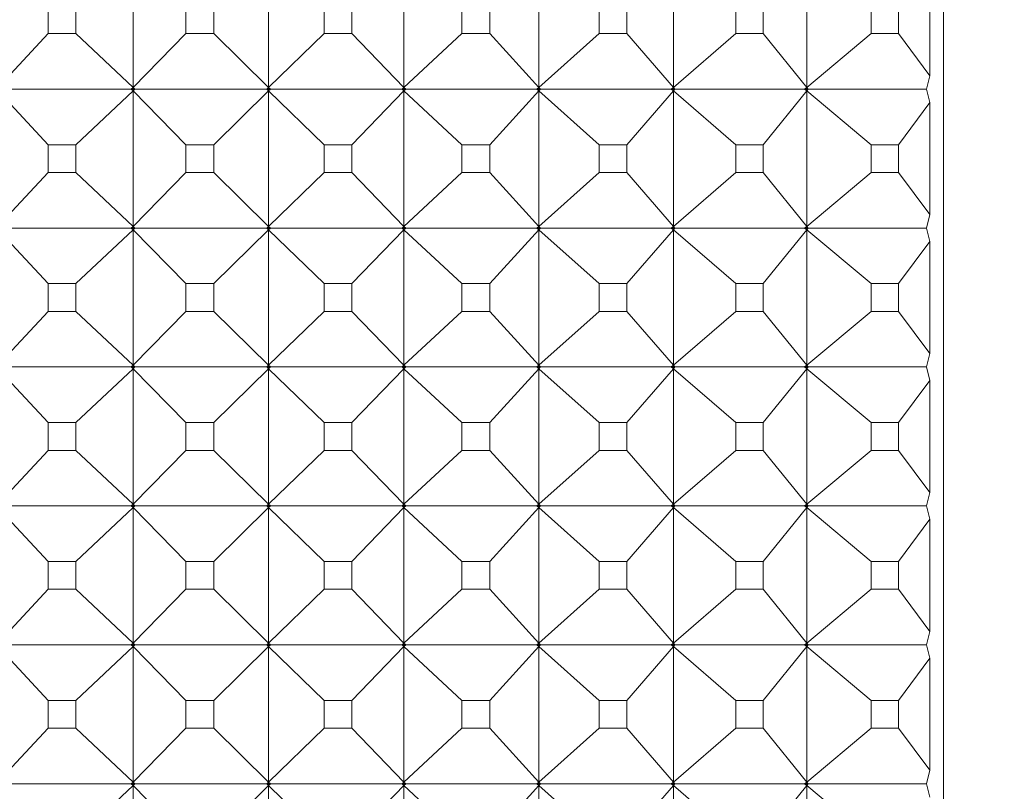
# Model space of a CAD drawing. Units: millimetres. Extents: x 200 to 250, y 90.6 to 143.
# Drawn here: x 227.1 to 227.8, y 119 to 119.6 of the extents above; entities that cross this region are included whole.
import ezdxf

# ---------------------------------------------------------------- set-up
doc = ezdxf.new("R2010")
doc.units = ezdxf.units.MM
doc.header["$PDSIZE"] = -1
doc.layers.add('COTAS', color=252, linetype='Continuous')
doc.layers.add('cuerpo', color=7, linetype='Continuous', lineweight=5)
doc.styles.add('ARIAL', font='arial.ttf')
doc.dimstyles.new('RS (E1.10)', dxfattribs={"dimtxt": 1.5, "dimasz": 0.7, "dimexe": 0.5, "dimexo": 1, "dimgap": 1, "dimtad": 0, "dimtih": 1, "dimtoh": 1, "dimdec": 0, "dimlfac": 10, "dimtxsty": 'ARIAL', "dimcen": 0, "dimclrd": 256, "dimclre": 256, "dimclrt": 256, "dimadec": 0, "dimazin": 0, "dimtfac": 1, "dimtdec": 0, "dimtofl": 0, "dimtmove": 0, "dimatfit": 3, "dimfxl": 1, "dimlwd": -1, "dimlwe": -1, "dimarcsym": 0})

# ---------------------------------------------------------------- blocks, each defined once
blk = doc.blocks.new('*D17')
at = {"layer": 'COTAS', "transparency": 16777216}
for p, q in [((228.28476, 120.7201), (234.68537, 120.71953)), ((234.18531, 120.01958), (234.18437, 109.3791)), ((234.18303, 94.23853), (234.18406, 105.87296)), ((228.28236, 93.53905), (234.68297, 93.53849))]:
    blk.add_line(p, q, dxfattribs=at)
for points in [[(234.06864, 120.01959), (234.30197, 120.01957), (234.18537, 120.71958)], [(234.06636, 94.23854), (234.2997, 94.23852), (234.18297, 93.53853)]]:
    blk.add_solid(points, dxfattribs=at)
at = {"layer": 'Defpoints', "color": 0, "transparency": 16777216}
for p in [(227.28476, 120.72019), (227.28236, 93.53914), (234.18297, 93.53853)]:
    blk.add_point(p, dxfattribs=at)
at = {"layer": 'COTAS', "transparency": 16777216, "insert": (234.18421, 107.62603), "char_height": 1.5, "attachment_point": 5, "style": 'ARIAL'}
blk.add_mtext('272', dxfattribs=at)

msp = doc.modelspace()

# ---------------------------------------------------------------- linework, layer by layer
at = {"layer": 'cuerpo', "color": 7, "linetype": 'Continuous'}
for p, q in [((227.7859, 120.21959), (227.7859, 118.41959)), ((227.20238, 119.61836), (227.20238, 119.52081)), ((227.29992, 119.61836), (227.29992, 119.52081)), ((227.39742, 119.61836), (227.39742, 119.52081)), ((227.49466, 119.61836), (227.49466, 119.52081)), ((227.5914, 119.61836), (227.5914, 119.52081)), ((227.68741, 119.61836), (227.68741, 119.52081)), ((227.77614, 119.52924), (227.77614, 119.60993)), ((227.14116, 119.57962), (227.14116, 119.55955)), ((227.16118, 119.55955), (227.16118, 119.57962)), ((227.24047, 119.57962), (227.24047, 119.55955)), ((227.26053, 119.55955), (227.26053, 119.57962)), ((227.33988, 119.57962), (227.33988, 119.55955)), ((227.35994, 119.55955), (227.35994, 119.57962)), ((227.43917, 119.57962), (227.43917, 119.55955)), ((227.45917, 119.55955), (227.45917, 119.57962)), ((227.53809, 119.57962), (227.53809, 119.55955)), ((227.55798, 119.55955), (227.55798, 119.57962)), ((227.6364, 119.57962), (227.6364, 119.55955)), ((227.65615, 119.55955), (227.65615, 119.57962)), ((227.73388, 119.57962), (227.73388, 119.55955)), ((227.75343, 119.55955), (227.75343, 119.57962)), ((227.14116, 119.55955), (227.10503, 119.52081)), ((227.14116, 119.55955), (227.16118, 119.55955)), ((227.16118, 119.55955), (227.20238, 119.52081)), ((227.24047, 119.55955), (227.20238, 119.52081)), ((227.24047, 119.55955), (227.26053, 119.55955)), ((227.26053, 119.55955), (227.29992, 119.52081)), ((227.33988, 119.55955), (227.29992, 119.52081)), ((227.33988, 119.55955), (227.35994, 119.55955)), ((227.35994, 119.55955), (227.39742, 119.52081)), ((227.43917, 119.55955), (227.39742, 119.52081)), ((227.43917, 119.55955), (227.45917, 119.55955)), ((227.45917, 119.55955), (227.49466, 119.52081)), ((227.53809, 119.55955), (227.49466, 119.52081)), ((227.53809, 119.55955), (227.55798, 119.55955)), ((227.55798, 119.55955), (227.5914, 119.52081)), ((227.6364, 119.55955), (227.5914, 119.52081)), ((227.6364, 119.55955), (227.65615, 119.55955)), ((227.65615, 119.55955), (227.68741, 119.52081)), ((227.73388, 119.55955), (227.68741, 119.52081)), ((227.73388, 119.55955), (227.75343, 119.55955)), ((227.75343, 119.55955), (227.77614, 119.52924)), ((227.77378, 119.51959), (227.77614, 119.52924)), ((227.20238, 119.52081), (227.20111, 119.51959)), ((227.20238, 119.52081), (227.20118, 119.51959)), ((227.20238, 119.52081), (227.20375, 119.51959)), ((227.20238, 119.52081), (227.20368, 119.51959)), ((227.20243, 119.51959), (227.20238, 119.52081)), ((227.29992, 119.52081), (227.29859, 119.51959)), ((227.29992, 119.52081), (227.29866, 119.51959)), ((227.29991, 119.51959), (227.29992, 119.52081)), ((227.29992, 119.52081), (227.30123, 119.51959)), ((227.29992, 119.52081), (227.30116, 119.51959)), ((227.39742, 119.52081), (227.39604, 119.51959)), ((227.39742, 119.52081), (227.39611, 119.51959)), ((227.39736, 119.51959), (227.39742, 119.52081)), ((227.39742, 119.52081), (227.39867, 119.51959)), ((227.39742, 119.52081), (227.39861, 119.51959)), ((227.49466, 119.52081), (227.49322, 119.51959)), ((227.49466, 119.52081), (227.49329, 119.51959)), ((227.49453, 119.51959), (227.49466, 119.52081)), ((227.49466, 119.52081), (227.49584, 119.51959)), ((227.49466, 119.52081), (227.49578, 119.51959)), ((227.5914, 119.52081), (227.58991, 119.51959)), ((227.5914, 119.52081), (227.58998, 119.51959)), ((227.59121, 119.51959), (227.5914, 119.52081)), ((227.5914, 119.52081), (227.59251, 119.51959)), ((227.5914, 119.52081), (227.59246, 119.51959)), ((227.68741, 119.52081), (227.68587, 119.51959)), ((227.68741, 119.52081), (227.68594, 119.51959)), ((227.68717, 119.51959), (227.68741, 119.52081)), ((227.68741, 119.52081), (227.68845, 119.51959)), ((227.68741, 119.52081), (227.6884, 119.51959)), ((227.14116, 119.47962), (227.10503, 119.51836)), ((227.20111, 119.51959), (227.10646, 119.51959)), ((227.16118, 119.47962), (227.20238, 119.51836)), ((227.20111, 119.51959), (227.20238, 119.51836)), ((227.20238, 119.51836), (227.20118, 119.51959)), ((227.20243, 119.51959), (227.20118, 119.51959)), ((227.20375, 119.51959), (227.20238, 119.51836)), ((227.20238, 119.51836), (227.20368, 119.51959)), ((227.20238, 119.51836), (227.20243, 119.51959)), ((227.24047, 119.47962), (227.20238, 119.51836)), ((227.20238, 119.51836), (227.20238, 119.42081)), ((227.20368, 119.51959), (227.20243, 119.51959)), ((227.29859, 119.51959), (227.20375, 119.51959)), ((227.26053, 119.47962), (227.29992, 119.51836)), ((227.29859, 119.51959), (227.29992, 119.51836)), ((227.29992, 119.51836), (227.29866, 119.51959)), ((227.29991, 119.51959), (227.29866, 119.51959)), ((227.29992, 119.51836), (227.29991, 119.51959)), ((227.30116, 119.51959), (227.29991, 119.51959)), ((227.30123, 119.51959), (227.29992, 119.51836)), ((227.29992, 119.51836), (227.30116, 119.51959)), ((227.33988, 119.47962), (227.29992, 119.51836)), ((227.29992, 119.51836), (227.29992, 119.42081)), ((227.39604, 119.51959), (227.30123, 119.51959)), ((227.35994, 119.47962), (227.39742, 119.51836)), ((227.39604, 119.51959), (227.39742, 119.51836)), ((227.39742, 119.51836), (227.39611, 119.51959)), ((227.39736, 119.51959), (227.39611, 119.51959)), ((227.39742, 119.51836), (227.39736, 119.51959)), ((227.39861, 119.51959), (227.39736, 119.51959)), ((227.39867, 119.51959), (227.39742, 119.51836)), ((227.39742, 119.51836), (227.39861, 119.51959)), ((227.43917, 119.47962), (227.39742, 119.51836)), ((227.39742, 119.51836), (227.39742, 119.42081)), ((227.49322, 119.51959), (227.39867, 119.51959)), ((227.45917, 119.47962), (227.49466, 119.51836)), ((227.49322, 119.51959), (227.49466, 119.51836)), ((227.49466, 119.51836), (227.49329, 119.51959)), ((227.49453, 119.51959), (227.49329, 119.51959)), ((227.49466, 119.51836), (227.49453, 119.51959)), ((227.49578, 119.51959), (227.49453, 119.51959)), ((227.49584, 119.51959), (227.49466, 119.51836)), ((227.49466, 119.51836), (227.49578, 119.51959)), ((227.53809, 119.47962), (227.49466, 119.51836)), ((227.49466, 119.51836), (227.49466, 119.42081)), ((227.58991, 119.51959), (227.49584, 119.51959)), ((227.55798, 119.47962), (227.5914, 119.51836)), ((227.58991, 119.51959), (227.5914, 119.51836)), ((227.5914, 119.51836), (227.58998, 119.51959)), ((227.59121, 119.51959), (227.58998, 119.51959)), ((227.5914, 119.51836), (227.59121, 119.51959)), ((227.59246, 119.51959), (227.59121, 119.51959)), ((227.59251, 119.51959), (227.5914, 119.51836)), ((227.5914, 119.51836), (227.59246, 119.51959)), ((227.6364, 119.47962), (227.5914, 119.51836)), ((227.5914, 119.51836), (227.5914, 119.42081)), ((227.68587, 119.51959), (227.59251, 119.51959)), ((227.65615, 119.47962), (227.68741, 119.51836)), ((227.68587, 119.51959), (227.68741, 119.51836)), ((227.68741, 119.51836), (227.68594, 119.51959)), ((227.68717, 119.51959), (227.68594, 119.51959)), ((227.68741, 119.51836), (227.68717, 119.51959)), ((227.6884, 119.51959), (227.68717, 119.51959)), ((227.68845, 119.51959), (227.68741, 119.51836)), ((227.68741, 119.51836), (227.6884, 119.51959)), ((227.73388, 119.47962), (227.68741, 119.51836)), ((227.68741, 119.51836), (227.68741, 119.42081)), ((227.77378, 119.51959), (227.68845, 119.51959)), ((227.77614, 119.50993), (227.77378, 119.51959)), ((227.75343, 119.47962), (227.77614, 119.50993)), ((227.77614, 119.42924), (227.77614, 119.50993)), ((227.16118, 119.47962), (227.14116, 119.47962)), ((227.14116, 119.47962), (227.14116, 119.45955)), ((227.16118, 119.45955), (227.16118, 119.47962)), ((227.26053, 119.47962), (227.24047, 119.47962)), ((227.24047, 119.47962), (227.24047, 119.45955)), ((227.26053, 119.45955), (227.26053, 119.47962)), ((227.35994, 119.47962), (227.33988, 119.47962)), ((227.33988, 119.47962), (227.33988, 119.45955)), ((227.35994, 119.45955), (227.35994, 119.47962)), ((227.45917, 119.47962), (227.43917, 119.47962)), ((227.43917, 119.47962), (227.43917, 119.45955)), ((227.45917, 119.45955), (227.45917, 119.47962)), ((227.55798, 119.47962), (227.53809, 119.47962)), ((227.53809, 119.47962), (227.53809, 119.45955)), ((227.55798, 119.45955), (227.55798, 119.47962)), ((227.65615, 119.47962), (227.6364, 119.47962)), ((227.6364, 119.47962), (227.6364, 119.45955)), ((227.65615, 119.45955), (227.65615, 119.47962)), ((227.75343, 119.47962), (227.73388, 119.47962)), ((227.73388, 119.47962), (227.73388, 119.45955)), ((227.75343, 119.45955), (227.75343, 119.47962)), ((227.14116, 119.45955), (227.10503, 119.42081)), ((227.14116, 119.45955), (227.16118, 119.45955)), ((227.16118, 119.45955), (227.20238, 119.42081)), ((227.24047, 119.45955), (227.20238, 119.42081)), ((227.24047, 119.45955), (227.26053, 119.45955)), ((227.26053, 119.45955), (227.29992, 119.42081)), ((227.33988, 119.45955), (227.29992, 119.42081)), ((227.33988, 119.45955), (227.35994, 119.45955)), ((227.35994, 119.45955), (227.39742, 119.42081)), ((227.43917, 119.45955), (227.39742, 119.42081)), ((227.43917, 119.45955), (227.45917, 119.45955)), ((227.45917, 119.45955), (227.49466, 119.42081)), ((227.53809, 119.45955), (227.49466, 119.42081)), ((227.53809, 119.45955), (227.55798, 119.45955)), ((227.55798, 119.45955), (227.5914, 119.42081)), ((227.6364, 119.45955), (227.5914, 119.42081)), ((227.6364, 119.45955), (227.65615, 119.45955)), ((227.65615, 119.45955), (227.68741, 119.42081)), ((227.73388, 119.45955), (227.68741, 119.42081)), ((227.73388, 119.45955), (227.75343, 119.45955)), ((227.75343, 119.45955), (227.77614, 119.42924)), ((227.77378, 119.41959), (227.77614, 119.42924)), ((227.20238, 119.42081), (227.20111, 119.41959)), ((227.20238, 119.42081), (227.20118, 119.41959)), ((227.20238, 119.42081), (227.20375, 119.41959)), ((227.20238, 119.42081), (227.20368, 119.41959)), ((227.20243, 119.41959), (227.20238, 119.42081)), ((227.29992, 119.42081), (227.29859, 119.41959)), ((227.29992, 119.42081), (227.29866, 119.41959)), ((227.29991, 119.41959), (227.29992, 119.42081)), ((227.29992, 119.42081), (227.30123, 119.41959)), ((227.29992, 119.42081), (227.30116, 119.41959)), ((227.39742, 119.42081), (227.39604, 119.41959)), ((227.39742, 119.42081), (227.39611, 119.41959)), ((227.39736, 119.41959), (227.39742, 119.42081)), ((227.39742, 119.42081), (227.39867, 119.41959)), ((227.39742, 119.42081), (227.39861, 119.41959)), ((227.49466, 119.42081), (227.49322, 119.41959)), ((227.49466, 119.42081), (227.49329, 119.41959)), ((227.49453, 119.41959), (227.49466, 119.42081)), ((227.49466, 119.42081), (227.49584, 119.41959)), ((227.49466, 119.42081), (227.49578, 119.41959)), ((227.5914, 119.42081), (227.58991, 119.41959)), ((227.5914, 119.42081), (227.58998, 119.41959)), ((227.59121, 119.41959), (227.5914, 119.42081)), ((227.5914, 119.42081), (227.59251, 119.41959)), ((227.5914, 119.42081), (227.59246, 119.41959)), ((227.68741, 119.42081), (227.68587, 119.41959)), ((227.68741, 119.42081), (227.68594, 119.41959)), ((227.68717, 119.41959), (227.68741, 119.42081)), ((227.68741, 119.42081), (227.68845, 119.41959)), ((227.68741, 119.42081), (227.6884, 119.41959)), ((227.14116, 119.37962), (227.10503, 119.41836)), ((227.20111, 119.41959), (227.10646, 119.41959)), ((227.16118, 119.37962), (227.20238, 119.41836)), ((227.20111, 119.41959), (227.20238, 119.41836)), ((227.20238, 119.41836), (227.20118, 119.41959)), ((227.20243, 119.41959), (227.20118, 119.41959)), ((227.20375, 119.41959), (227.20238, 119.41836)), ((227.20238, 119.41836), (227.20368, 119.41959)), ((227.20238, 119.41836), (227.20243, 119.41959)), ((227.24047, 119.37962), (227.20238, 119.41836)), ((227.20238, 119.41836), (227.20238, 119.32081)), ((227.20368, 119.41959), (227.20243, 119.41959)), ((227.29859, 119.41959), (227.20375, 119.41959)), ((227.26053, 119.37962), (227.29992, 119.41836)), ((227.29859, 119.41959), (227.29992, 119.41836)), ((227.29992, 119.41836), (227.29866, 119.41959)), ((227.29991, 119.41959), (227.29866, 119.41959)), ((227.29992, 119.41836), (227.29991, 119.41959)), ((227.30116, 119.41959), (227.29991, 119.41959)), ((227.30123, 119.41959), (227.29992, 119.41836)), ((227.29992, 119.41836), (227.30116, 119.41959)), ((227.33988, 119.37962), (227.29992, 119.41836)), ((227.29992, 119.41836), (227.29992, 119.32081)), ((227.39604, 119.41959), (227.30123, 119.41959)), ((227.35994, 119.37962), (227.39742, 119.41836)), ((227.39604, 119.41959), (227.39742, 119.41836)), ((227.39742, 119.41836), (227.39611, 119.41959)), ((227.39736, 119.41959), (227.39611, 119.41959)), ((227.39742, 119.41836), (227.39736, 119.41959)), ((227.39861, 119.41959), (227.39736, 119.41959)), ((227.39867, 119.41959), (227.39742, 119.41836)), ((227.39742, 119.41836), (227.39861, 119.41959)), ((227.43917, 119.37962), (227.39742, 119.41836)), ((227.39742, 119.41836), (227.39742, 119.32081)), ((227.49322, 119.41959), (227.39867, 119.41959)), ((227.45917, 119.37962), (227.49466, 119.41836)), ((227.49322, 119.41959), (227.49466, 119.41836)), ((227.49466, 119.41836), (227.49329, 119.41959)), ((227.49453, 119.41959), (227.49329, 119.41959)), ((227.49466, 119.41836), (227.49453, 119.41959)), ((227.49578, 119.41959), (227.49453, 119.41959)), ((227.49584, 119.41959), (227.49466, 119.41836)), ((227.49466, 119.41836), (227.49578, 119.41959)), ((227.53809, 119.37962), (227.49466, 119.41836)), ((227.49466, 119.41836), (227.49466, 119.32081)), ((227.58991, 119.41959), (227.49584, 119.41959)), ((227.55798, 119.37962), (227.5914, 119.41836)), ((227.58991, 119.41959), (227.5914, 119.41836)), ((227.5914, 119.41836), (227.58998, 119.41959)), ((227.59121, 119.41959), (227.58998, 119.41959)), ((227.5914, 119.41836), (227.59121, 119.41959)), ((227.59246, 119.41959), (227.59121, 119.41959)), ((227.59251, 119.41959), (227.5914, 119.41836)), ((227.5914, 119.41836), (227.59246, 119.41959)), ((227.6364, 119.37962), (227.5914, 119.41836)), ((227.5914, 119.41836), (227.5914, 119.32081)), ((227.68587, 119.41959), (227.59251, 119.41959)), ((227.65615, 119.37962), (227.68741, 119.41836)), ((227.68587, 119.41959), (227.68741, 119.41836)), ((227.68741, 119.41836), (227.68594, 119.41959)), ((227.68717, 119.41959), (227.68594, 119.41959)), ((227.68741, 119.41836), (227.68717, 119.41959)), ((227.6884, 119.41959), (227.68717, 119.41959)), ((227.68845, 119.41959), (227.68741, 119.41836)), ((227.68741, 119.41836), (227.6884, 119.41959)), ((227.73388, 119.37962), (227.68741, 119.41836)), ((227.68741, 119.41836), (227.68741, 119.32081)), ((227.77378, 119.41959), (227.68845, 119.41959)), ((227.77614, 119.40993), (227.77378, 119.41959)), ((227.75343, 119.37962), (227.77614, 119.40993)), ((227.77614, 119.32924), (227.77614, 119.40993)), ((227.16118, 119.37962), (227.14116, 119.37962)), ((227.14116, 119.37962), (227.14116, 119.35955)), ((227.16118, 119.35955), (227.16118, 119.37962)), ((227.26053, 119.37962), (227.24047, 119.37962)), ((227.24047, 119.37962), (227.24047, 119.35955)), ((227.26053, 119.35955), (227.26053, 119.37962)), ((227.35994, 119.37962), (227.33988, 119.37962)), ((227.33988, 119.37962), (227.33988, 119.35955)), ((227.35994, 119.35955), (227.35994, 119.37962)), ((227.45917, 119.37962), (227.43917, 119.37962)), ((227.43917, 119.37962), (227.43917, 119.35955)), ((227.45917, 119.35955), (227.45917, 119.37962)), ((227.55798, 119.37962), (227.53809, 119.37962)), ((227.53809, 119.37962), (227.53809, 119.35955)), ((227.55798, 119.35955), (227.55798, 119.37962)), ((227.65615, 119.37962), (227.6364, 119.37962)), ((227.6364, 119.37962), (227.6364, 119.35955)), ((227.65615, 119.35955), (227.65615, 119.37962)), ((227.75343, 119.37962), (227.73388, 119.37962)), ((227.73388, 119.37962), (227.73388, 119.35955)), ((227.75343, 119.35955), (227.75343, 119.37962)), ((227.14116, 119.35955), (227.10503, 119.32081)), ((227.14116, 119.35955), (227.16118, 119.35955)), ((227.16118, 119.35955), (227.20238, 119.32081)), ((227.24047, 119.35955), (227.20238, 119.32081)), ((227.24047, 119.35955), (227.26053, 119.35955)), ((227.26053, 119.35955), (227.29992, 119.32081)), ((227.33988, 119.35955), (227.29992, 119.32081)), ((227.33988, 119.35955), (227.35994, 119.35955)), ((227.35994, 119.35955), (227.39742, 119.32081)), ((227.43917, 119.35955), (227.39742, 119.32081)), ((227.43917, 119.35955), (227.45917, 119.35955)), ((227.45917, 119.35955), (227.49466, 119.32081)), ((227.53809, 119.35955), (227.49466, 119.32081)), ((227.53809, 119.35955), (227.55798, 119.35955)), ((227.55798, 119.35955), (227.5914, 119.32081)), ((227.6364, 119.35955), (227.5914, 119.32081)), ((227.6364, 119.35955), (227.65615, 119.35955)), ((227.65615, 119.35955), (227.68741, 119.32081)), ((227.73388, 119.35955), (227.68741, 119.32081)), ((227.73388, 119.35955), (227.75343, 119.35955)), ((227.75343, 119.35955), (227.77614, 119.32924)), ((227.77378, 119.31959), (227.77614, 119.32924)), ((227.14116, 119.27962), (227.10503, 119.31836)), ((227.20111, 119.31959), (227.10646, 119.31959)), ((227.16118, 119.27962), (227.20238, 119.31836)), ((227.20238, 119.32081), (227.20111, 119.31959)), ((227.20111, 119.31959), (227.20238, 119.31836)), ((227.20238, 119.32081), (227.20118, 119.31959)), ((227.20243, 119.31959), (227.20118, 119.31959)), ((227.20238, 119.31836), (227.20118, 119.31959)), ((227.20238, 119.32081), (227.20375, 119.31959)), ((227.20238, 119.32081), (227.20368, 119.31959)), ((227.20243, 119.31959), (227.20238, 119.32081)), ((227.20375, 119.31959), (227.20238, 119.31836)), ((227.20238, 119.31836), (227.20368, 119.31959)), ((227.20238, 119.31836), (227.20243, 119.31959)), ((227.24047, 119.27962), (227.20238, 119.31836)), ((227.20238, 119.31836), (227.20238, 119.22081)), ((227.20368, 119.31959), (227.20243, 119.31959)), ((227.29859, 119.31959), (227.20375, 119.31959)), ((227.26053, 119.27962), (227.29992, 119.31836)), ((227.29992, 119.32081), (227.29859, 119.31959)), ((227.29859, 119.31959), (227.29992, 119.31836)), ((227.29992, 119.32081), (227.29866, 119.31959)), ((227.29992, 119.31836), (227.29866, 119.31959)), ((227.29991, 119.31959), (227.29866, 119.31959)), ((227.29991, 119.31959), (227.29992, 119.32081)), ((227.29992, 119.31836), (227.29991, 119.31959)), ((227.30116, 119.31959), (227.29991, 119.31959)), ((227.29992, 119.32081), (227.30123, 119.31959)), ((227.29992, 119.32081), (227.30116, 119.31959)), ((227.30123, 119.31959), (227.29992, 119.31836)), ((227.29992, 119.31836), (227.30116, 119.31959)), ((227.33988, 119.27962), (227.29992, 119.31836)), ((227.29992, 119.31836), (227.29992, 119.22081)), ((227.39604, 119.31959), (227.30123, 119.31959)), ((227.35994, 119.27962), (227.39742, 119.31836)), ((227.39742, 119.32081), (227.39604, 119.31959)), ((227.39604, 119.31959), (227.39742, 119.31836)), ((227.39742, 119.32081), (227.39611, 119.31959)), ((227.39742, 119.31836), (227.39611, 119.31959)), ((227.39736, 119.31959), (227.39611, 119.31959)), ((227.39736, 119.31959), (227.39742, 119.32081)), ((227.39742, 119.31836), (227.39736, 119.31959)), ((227.39861, 119.31959), (227.39736, 119.31959)), ((227.39742, 119.32081), (227.39867, 119.31959)), ((227.39742, 119.32081), (227.39861, 119.31959)), ((227.39867, 119.31959), (227.39742, 119.31836)), ((227.39742, 119.31836), (227.39861, 119.31959)), ((227.43917, 119.27962), (227.39742, 119.31836)), ((227.39742, 119.31836), (227.39742, 119.22081)), ((227.49322, 119.31959), (227.39867, 119.31959)), ((227.45917, 119.27962), (227.49466, 119.31836)), ((227.49466, 119.32081), (227.49322, 119.31959)), ((227.49322, 119.31959), (227.49466, 119.31836)), ((227.49466, 119.32081), (227.49329, 119.31959)), ((227.49466, 119.31836), (227.49329, 119.31959)), ((227.49453, 119.31959), (227.49329, 119.31959)), ((227.49453, 119.31959), (227.49466, 119.32081)), ((227.49466, 119.31836), (227.49453, 119.31959)), ((227.49578, 119.31959), (227.49453, 119.31959)), ((227.49466, 119.32081), (227.49584, 119.31959)), ((227.49466, 119.32081), (227.49578, 119.31959)), ((227.49584, 119.31959), (227.49466, 119.31836)), ((227.49466, 119.31836), (227.49578, 119.31959)), ((227.53809, 119.27962), (227.49466, 119.31836)), ((227.49466, 119.31836), (227.49466, 119.22081)), ((227.58991, 119.31959), (227.49584, 119.31959)), ((227.55798, 119.27962), (227.5914, 119.31836)), ((227.5914, 119.32081), (227.58991, 119.31959)), ((227.58991, 119.31959), (227.5914, 119.31836)), ((227.5914, 119.32081), (227.58998, 119.31959)), ((227.5914, 119.31836), (227.58998, 119.31959)), ((227.59121, 119.31959), (227.58998, 119.31959)), ((227.59121, 119.31959), (227.5914, 119.32081)), ((227.5914, 119.31836), (227.59121, 119.31959)), ((227.59246, 119.31959), (227.59121, 119.31959)), ((227.5914, 119.32081), (227.59251, 119.31959)), ((227.5914, 119.32081), (227.59246, 119.31959)), ((227.59251, 119.31959), (227.5914, 119.31836)), ((227.5914, 119.31836), (227.59246, 119.31959)), ((227.6364, 119.27962), (227.5914, 119.31836)), ((227.5914, 119.31836), (227.5914, 119.22081)), ((227.68587, 119.31959), (227.59251, 119.31959)), ((227.65615, 119.27962), (227.68741, 119.31836)), ((227.68741, 119.32081), (227.68587, 119.31959)), ((227.68587, 119.31959), (227.68741, 119.31836)), ((227.68741, 119.32081), (227.68594, 119.31959)), ((227.68741, 119.31836), (227.68594, 119.31959)), ((227.68717, 119.31959), (227.68594, 119.31959)), ((227.68717, 119.31959), (227.68741, 119.32081)), ((227.68741, 119.31836), (227.68717, 119.31959)), ((227.6884, 119.31959), (227.68717, 119.31959)), ((227.68741, 119.32081), (227.68845, 119.31959)), ((227.68741, 119.32081), (227.6884, 119.31959)), ((227.68845, 119.31959), (227.68741, 119.31836)), ((227.68741, 119.31836), (227.6884, 119.31959)), ((227.73388, 119.27962), (227.68741, 119.31836)), ((227.68741, 119.31836), (227.68741, 119.22081)), ((227.77378, 119.31959), (227.68845, 119.31959)), ((227.77614, 119.30993), (227.77378, 119.31959)), ((227.75343, 119.27962), (227.77614, 119.30993)), ((227.77614, 119.22924), (227.77614, 119.30993)), ((227.16118, 119.27962), (227.14116, 119.27962)), ((227.14116, 119.27962), (227.14116, 119.25955)), ((227.16118, 119.25955), (227.16118, 119.27962)), ((227.26053, 119.27962), (227.24047, 119.27962)), ((227.24047, 119.27962), (227.24047, 119.25955)), ((227.26053, 119.25955), (227.26053, 119.27962)), ((227.35994, 119.27962), (227.33988, 119.27962)), ((227.33988, 119.27962), (227.33988, 119.25955)), ((227.35994, 119.25955), (227.35994, 119.27962)), ((227.45917, 119.27962), (227.43917, 119.27962)), ((227.43917, 119.27962), (227.43917, 119.25955)), ((227.45917, 119.25955), (227.45917, 119.27962)), ((227.55798, 119.27962), (227.53809, 119.27962)), ((227.53809, 119.27962), (227.53809, 119.25955)), ((227.55798, 119.25955), (227.55798, 119.27962)), ((227.65615, 119.27962), (227.6364, 119.27962)), ((227.6364, 119.27962), (227.6364, 119.25955)), ((227.65615, 119.25955), (227.65615, 119.27962)), ((227.75343, 119.27962), (227.73388, 119.27962)), ((227.73388, 119.27962), (227.73388, 119.25955)), ((227.75343, 119.25955), (227.75343, 119.27962)), ((227.14116, 119.25955), (227.10503, 119.22081)), ((227.14116, 119.25955), (227.16118, 119.25955)), ((227.16118, 119.25955), (227.20238, 119.22081)), ((227.24047, 119.25955), (227.20238, 119.22081)), ((227.24047, 119.25955), (227.26053, 119.25955)), ((227.26053, 119.25955), (227.29992, 119.22081)), ((227.33988, 119.25955), (227.29992, 119.22081)), ((227.33988, 119.25955), (227.35994, 119.25955)), ((227.35994, 119.25955), (227.39742, 119.22081)), ((227.43917, 119.25955), (227.39742, 119.22081)), ((227.43917, 119.25955), (227.45917, 119.25955)), ((227.45917, 119.25955), (227.49466, 119.22081)), ((227.53809, 119.25955), (227.49466, 119.22081)), ((227.53809, 119.25955), (227.55798, 119.25955)), ((227.55798, 119.25955), (227.5914, 119.22081)), ((227.6364, 119.25955), (227.5914, 119.22081)), ((227.6364, 119.25955), (227.65615, 119.25955)), ((227.65615, 119.25955), (227.68741, 119.22081)), ((227.73388, 119.25955), (227.68741, 119.22081)), ((227.73388, 119.25955), (227.75343, 119.25955)), ((227.75343, 119.25955), (227.77614, 119.22924)), ((227.77378, 119.21959), (227.77614, 119.22924)), ((227.14116, 119.17962), (227.10503, 119.21836)), ((227.20111, 119.21959), (227.10646, 119.21959)), ((227.16118, 119.17962), (227.20238, 119.21836)), ((227.20238, 119.22081), (227.20111, 119.21959)), ((227.20111, 119.21959), (227.20238, 119.21836)), ((227.20238, 119.22081), (227.20118, 119.21959)), ((227.20238, 119.21836), (227.20118, 119.21959)), ((227.20243, 119.21959), (227.20118, 119.21959)), ((227.20238, 119.22081), (227.20375, 119.21959)), ((227.20238, 119.22081), (227.20368, 119.21959)), ((227.20243, 119.21959), (227.20238, 119.22081)), ((227.20375, 119.21959), (227.20238, 119.21836)), ((227.20238, 119.21836), (227.20368, 119.21959)), ((227.20238, 119.21836), (227.20243, 119.21959)), ((227.24047, 119.17962), (227.20238, 119.21836)), ((227.20238, 119.21836), (227.20238, 119.12081)), ((227.20368, 119.21959), (227.20243, 119.21959)), ((227.29859, 119.21959), (227.20375, 119.21959)), ((227.26053, 119.17962), (227.29992, 119.21836)), ((227.29992, 119.22081), (227.29859, 119.21959)), ((227.29859, 119.21959), (227.29992, 119.21836)), ((227.29992, 119.22081), (227.29866, 119.21959)), ((227.29992, 119.21836), (227.29866, 119.21959)), ((227.29991, 119.21959), (227.29866, 119.21959)), ((227.29991, 119.21959), (227.29992, 119.22081)), ((227.29992, 119.21836), (227.29991, 119.21959)), ((227.30116, 119.21959), (227.29991, 119.21959)), ((227.29992, 119.22081), (227.30123, 119.21959)), ((227.29992, 119.22081), (227.30116, 119.21959)), ((227.30123, 119.21959), (227.29992, 119.21836)), ((227.29992, 119.21836), (227.30116, 119.21959)), ((227.33988, 119.17962), (227.29992, 119.21836)), ((227.29992, 119.21836), (227.29992, 119.12081)), ((227.39604, 119.21959), (227.30123, 119.21959)), ((227.35994, 119.17962), (227.39742, 119.21836)), ((227.39742, 119.22081), (227.39604, 119.21959)), ((227.39604, 119.21959), (227.39742, 119.21836)), ((227.39742, 119.22081), (227.39611, 119.21959)), ((227.39742, 119.21836), (227.39611, 119.21959)), ((227.39736, 119.21959), (227.39611, 119.21959)), ((227.39736, 119.21959), (227.39742, 119.22081)), ((227.39742, 119.21836), (227.39736, 119.21959)), ((227.39861, 119.21959), (227.39736, 119.21959)), ((227.39742, 119.22081), (227.39867, 119.21959)), ((227.39742, 119.22081), (227.39861, 119.21959)), ((227.39867, 119.21959), (227.39742, 119.21836)), ((227.39742, 119.21836), (227.39861, 119.21959)), ((227.43917, 119.17962), (227.39742, 119.21836)), ((227.39742, 119.21836), (227.39742, 119.12081)), ((227.49322, 119.21959), (227.39867, 119.21959)), ((227.45917, 119.17962), (227.49466, 119.21836)), ((227.49466, 119.22081), (227.49322, 119.21959)), ((227.49322, 119.21959), (227.49466, 119.21836)), ((227.49466, 119.22081), (227.49329, 119.21959)), ((227.49466, 119.21836), (227.49329, 119.21959)), ((227.49453, 119.21959), (227.49329, 119.21959)), ((227.49453, 119.21959), (227.49466, 119.22081)), ((227.49466, 119.21836), (227.49453, 119.21959)), ((227.49578, 119.21959), (227.49453, 119.21959)), ((227.49466, 119.22081), (227.49584, 119.21959)), ((227.49466, 119.22081), (227.49578, 119.21959)), ((227.49584, 119.21959), (227.49466, 119.21836)), ((227.49466, 119.21836), (227.49578, 119.21959)), ((227.53809, 119.17962), (227.49466, 119.21836)), ((227.49466, 119.21836), (227.49466, 119.12081)), ((227.58991, 119.21959), (227.49584, 119.21959)), ((227.55798, 119.17962), (227.5914, 119.21836)), ((227.5914, 119.22081), (227.58991, 119.21959)), ((227.58991, 119.21959), (227.5914, 119.21836)), ((227.5914, 119.22081), (227.58998, 119.21959)), ((227.5914, 119.21836), (227.58998, 119.21959)), ((227.59121, 119.21959), (227.58998, 119.21959)), ((227.59121, 119.21959), (227.5914, 119.22081)), ((227.5914, 119.21836), (227.59121, 119.21959)), ((227.59246, 119.21959), (227.59121, 119.21959)), ((227.5914, 119.22081), (227.59251, 119.21959)), ((227.5914, 119.22081), (227.59246, 119.21959)), ((227.59251, 119.21959), (227.5914, 119.21836)), ((227.5914, 119.21836), (227.59246, 119.21959)), ((227.6364, 119.17962), (227.5914, 119.21836)), ((227.5914, 119.21836), (227.5914, 119.12081)), ((227.68587, 119.21959), (227.59251, 119.21959)), ((227.65615, 119.17962), (227.68741, 119.21836)), ((227.68741, 119.22081), (227.68587, 119.21959)), ((227.68587, 119.21959), (227.68741, 119.21836)), ((227.68741, 119.22081), (227.68594, 119.21959)), ((227.68741, 119.21836), (227.68594, 119.21959)), ((227.68717, 119.21959), (227.68594, 119.21959)), ((227.68717, 119.21959), (227.68741, 119.22081)), ((227.68741, 119.21836), (227.68717, 119.21959)), ((227.6884, 119.21959), (227.68717, 119.21959)), ((227.68741, 119.22081), (227.68845, 119.21959)), ((227.68741, 119.22081), (227.6884, 119.21959)), ((227.68845, 119.21959), (227.68741, 119.21836)), ((227.68741, 119.21836), (227.6884, 119.21959)), ((227.73388, 119.17962), (227.68741, 119.21836)), ((227.68741, 119.21836), (227.68741, 119.12081)), ((227.77378, 119.21959), (227.68845, 119.21959)), ((227.77614, 119.20993), (227.77378, 119.21959)), ((227.75343, 119.17962), (227.77614, 119.20993)), ((227.77614, 119.12924), (227.77614, 119.20993)), ((227.16118, 119.17962), (227.14116, 119.17962)), ((227.14116, 119.17962), (227.14116, 119.15955)), ((227.16118, 119.15955), (227.16118, 119.17962)), ((227.26053, 119.17962), (227.24047, 119.17962)), ((227.24047, 119.17962), (227.24047, 119.15955)), ((227.26053, 119.15955), (227.26053, 119.17962)), ((227.35994, 119.17962), (227.33988, 119.17962)), ((227.33988, 119.17962), (227.33988, 119.15955)), ((227.35994, 119.15955), (227.35994, 119.17962)), ((227.45917, 119.17962), (227.43917, 119.17962)), ((227.43917, 119.17962), (227.43917, 119.15955)), ((227.45917, 119.15955), (227.45917, 119.17962)), ((227.55798, 119.17962), (227.53809, 119.17962)), ((227.53809, 119.17962), (227.53809, 119.15955)), ((227.55798, 119.15955), (227.55798, 119.17962)), ((227.65615, 119.17962), (227.6364, 119.17962)), ((227.6364, 119.17962), (227.6364, 119.15955)), ((227.65615, 119.15955), (227.65615, 119.17962)), ((227.75343, 119.17962), (227.73388, 119.17962)), ((227.73388, 119.17962), (227.73388, 119.15955)), ((227.75343, 119.15955), (227.75343, 119.17962)), ((227.14116, 119.15955), (227.10503, 119.12081)), ((227.14116, 119.15955), (227.16118, 119.15955)), ((227.16118, 119.15955), (227.20238, 119.12081)), ((227.24047, 119.15955), (227.20238, 119.12081)), ((227.24047, 119.15955), (227.26053, 119.15955)), ((227.26053, 119.15955), (227.29992, 119.12081)), ((227.33988, 119.15955), (227.29992, 119.12081)), ((227.33988, 119.15955), (227.35994, 119.15955)), ((227.35994, 119.15955), (227.39742, 119.12081)), ((227.43917, 119.15955), (227.39742, 119.12081)), ((227.43917, 119.15955), (227.45917, 119.15955)), ((227.45917, 119.15955), (227.49466, 119.12081)), ((227.53809, 119.15955), (227.49466, 119.12081)), ((227.53809, 119.15955), (227.55798, 119.15955)), ((227.55798, 119.15955), (227.5914, 119.12081)), ((227.6364, 119.15955), (227.5914, 119.12081)), ((227.6364, 119.15955), (227.65615, 119.15955)), ((227.65615, 119.15955), (227.68741, 119.12081)), ((227.73388, 119.15955), (227.68741, 119.12081)), ((227.73388, 119.15955), (227.75343, 119.15955)), ((227.75343, 119.15955), (227.77614, 119.12924)), ((227.77378, 119.11959), (227.77614, 119.12924)), ((227.14116, 119.07962), (227.10503, 119.11836)), ((227.20111, 119.11959), (227.10646, 119.11959)), ((227.16118, 119.07962), (227.20238, 119.11836)), ((227.20238, 119.12081), (227.20111, 119.11959)), ((227.20111, 119.11959), (227.20238, 119.11836)), ((227.20238, 119.12081), (227.20118, 119.11959)), ((227.20243, 119.11959), (227.20118, 119.11959)), ((227.20238, 119.11836), (227.20118, 119.11959)), ((227.20238, 119.12081), (227.20375, 119.11959)), ((227.20238, 119.12081), (227.20368, 119.11959)), ((227.20243, 119.11959), (227.20238, 119.12081)), ((227.20375, 119.11959), (227.20238, 119.11836)), ((227.20238, 119.11836), (227.20368, 119.11959)), ((227.20238, 119.11836), (227.20243, 119.11959)), ((227.24047, 119.07962), (227.20238, 119.11836)), ((227.20238, 119.11836), (227.20238, 119.02081)), ((227.20368, 119.11959), (227.20243, 119.11959)), ((227.29859, 119.11959), (227.20375, 119.11959)), ((227.26053, 119.07962), (227.29992, 119.11836)), ((227.29992, 119.12081), (227.29859, 119.11959)), ((227.29859, 119.11959), (227.29992, 119.11836)), ((227.29992, 119.12081), (227.29866, 119.11959)), ((227.29992, 119.11836), (227.29866, 119.11959)), ((227.29991, 119.11959), (227.29866, 119.11959)), ((227.29991, 119.11959), (227.29992, 119.12081)), ((227.29992, 119.11836), (227.29991, 119.11959)), ((227.30116, 119.11959), (227.29991, 119.11959)), ((227.29992, 119.12081), (227.30123, 119.11959)), ((227.29992, 119.12081), (227.30116, 119.11959)), ((227.30123, 119.11959), (227.29992, 119.11836)), ((227.29992, 119.11836), (227.30116, 119.11959)), ((227.33988, 119.07962), (227.29992, 119.11836)), ((227.29992, 119.11836), (227.29992, 119.02081)), ((227.39604, 119.11959), (227.30123, 119.11959)), ((227.35994, 119.07962), (227.39742, 119.11836)), ((227.39742, 119.12081), (227.39604, 119.11959)), ((227.39604, 119.11959), (227.39742, 119.11836)), ((227.39742, 119.12081), (227.39611, 119.11959)), ((227.39742, 119.11836), (227.39611, 119.11959)), ((227.39736, 119.11959), (227.39611, 119.11959)), ((227.39736, 119.11959), (227.39742, 119.12081)), ((227.39742, 119.11836), (227.39736, 119.11959)), ((227.39861, 119.11959), (227.39736, 119.11959)), ((227.39742, 119.12081), (227.39867, 119.11959)), ((227.39742, 119.12081), (227.39861, 119.11959)), ((227.39867, 119.11959), (227.39742, 119.11836)), ((227.39742, 119.11836), (227.39861, 119.11959)), ((227.43917, 119.07962), (227.39742, 119.11836)), ((227.39742, 119.11836), (227.39742, 119.02081)), ((227.49322, 119.11959), (227.39867, 119.11959)), ((227.45917, 119.07962), (227.49466, 119.11836)), ((227.49466, 119.12081), (227.49322, 119.11959)), ((227.49322, 119.11959), (227.49466, 119.11836)), ((227.49466, 119.12081), (227.49329, 119.11959)), ((227.49466, 119.11836), (227.49329, 119.11959)), ((227.49453, 119.11959), (227.49329, 119.11959)), ((227.49453, 119.11959), (227.49466, 119.12081)), ((227.49466, 119.11836), (227.49453, 119.11959)), ((227.49578, 119.11959), (227.49453, 119.11959)), ((227.49466, 119.12081), (227.49584, 119.11959)), ((227.49466, 119.12081), (227.49578, 119.11959)), ((227.49584, 119.11959), (227.49466, 119.11836)), ((227.49466, 119.11836), (227.49578, 119.11959)), ((227.53809, 119.07962), (227.49466, 119.11836)), ((227.49466, 119.11836), (227.49466, 119.02081)), ((227.58991, 119.11959), (227.49584, 119.11959)), ((227.55798, 119.07962), (227.5914, 119.11836)), ((227.5914, 119.12081), (227.58991, 119.11959)), ((227.58991, 119.11959), (227.5914, 119.11836)), ((227.5914, 119.12081), (227.58998, 119.11959)), ((227.5914, 119.11836), (227.58998, 119.11959)), ((227.59121, 119.11959), (227.58998, 119.11959)), ((227.59121, 119.11959), (227.5914, 119.12081)), ((227.5914, 119.11836), (227.59121, 119.11959)), ((227.59246, 119.11959), (227.59121, 119.11959)), ((227.5914, 119.12081), (227.59251, 119.11959)), ((227.5914, 119.12081), (227.59246, 119.11959)), ((227.59251, 119.11959), (227.5914, 119.11836)), ((227.5914, 119.11836), (227.59246, 119.11959)), ((227.6364, 119.07962), (227.5914, 119.11836)), ((227.5914, 119.11836), (227.5914, 119.02081)), ((227.68587, 119.11959), (227.59251, 119.11959)), ((227.65615, 119.07962), (227.68741, 119.11836)), ((227.68741, 119.12081), (227.68587, 119.11959)), ((227.68587, 119.11959), (227.68741, 119.11836)), ((227.68741, 119.12081), (227.68594, 119.11959)), ((227.68741, 119.11836), (227.68594, 119.11959)), ((227.68717, 119.11959), (227.68594, 119.11959)), ((227.68717, 119.11959), (227.68741, 119.12081)), ((227.68741, 119.11836), (227.68717, 119.11959)), ((227.6884, 119.11959), (227.68717, 119.11959)), ((227.68741, 119.12081), (227.68845, 119.11959)), ((227.68741, 119.12081), (227.6884, 119.11959)), ((227.68845, 119.11959), (227.68741, 119.11836)), ((227.68741, 119.11836), (227.6884, 119.11959)), ((227.73388, 119.07962), (227.68741, 119.11836)), ((227.68741, 119.11836), (227.68741, 119.02081)), ((227.77378, 119.11959), (227.68845, 119.11959)), ((227.77614, 119.10993), (227.77378, 119.11959)), ((227.75343, 119.07962), (227.77614, 119.10993)), ((227.77614, 119.02924), (227.77614, 119.10993)), ((227.16118, 119.07962), (227.14116, 119.07962)), ((227.14116, 119.07962), (227.14116, 119.05955)), ((227.16118, 119.05955), (227.16118, 119.07962)), ((227.26053, 119.07962), (227.24047, 119.07962)), ((227.24047, 119.07962), (227.24047, 119.05955)), ((227.26053, 119.05955), (227.26053, 119.07962)), ((227.35994, 119.07962), (227.33988, 119.07962)), ((227.33988, 119.07962), (227.33988, 119.05955)), ((227.35994, 119.05955), (227.35994, 119.07962)), ((227.45917, 119.07962), (227.43917, 119.07962)), ((227.43917, 119.07962), (227.43917, 119.05955)), ((227.45917, 119.05955), (227.45917, 119.07962)), ((227.55798, 119.07962), (227.53809, 119.07962)), ((227.53809, 119.07962), (227.53809, 119.05955)), ((227.55798, 119.05955), (227.55798, 119.07962)), ((227.65615, 119.07962), (227.6364, 119.07962)), ((227.6364, 119.07962), (227.6364, 119.05955)), ((227.65615, 119.05955), (227.65615, 119.07962)), ((227.75343, 119.07962), (227.73388, 119.07962)), ((227.73388, 119.07962), (227.73388, 119.05955)), ((227.75343, 119.05955), (227.75343, 119.07962)), ((227.14116, 119.05955), (227.10503, 119.02081)), ((227.14116, 119.05955), (227.16118, 119.05955)), ((227.16118, 119.05955), (227.20238, 119.02081)), ((227.24047, 119.05955), (227.20238, 119.02081)), ((227.24047, 119.05955), (227.26053, 119.05955)), ((227.26053, 119.05955), (227.29992, 119.02081)), ((227.33988, 119.05955), (227.29992, 119.02081)), ((227.33988, 119.05955), (227.35994, 119.05955)), ((227.35994, 119.05955), (227.39742, 119.02081)), ((227.43917, 119.05955), (227.39742, 119.02081)), ((227.43917, 119.05955), (227.45917, 119.05955)), ((227.45917, 119.05955), (227.49466, 119.02081)), ((227.53809, 119.05955), (227.49466, 119.02081)), ((227.53809, 119.05955), (227.55798, 119.05955)), ((227.55798, 119.05955), (227.5914, 119.02081)), ((227.6364, 119.05955), (227.5914, 119.02081)), ((227.6364, 119.05955), (227.65615, 119.05955)), ((227.65615, 119.05955), (227.68741, 119.02081)), ((227.73388, 119.05955), (227.68741, 119.02081)), ((227.73388, 119.05955), (227.75343, 119.05955)), ((227.75343, 119.05955), (227.77614, 119.02924)), ((227.77378, 119.01959), (227.77614, 119.02924)), ((227.20111, 119.01959), (227.10646, 119.01959)), ((227.16118, 118.97962), (227.20238, 119.01836)), ((227.20238, 119.02081), (227.20111, 119.01959)), ((227.20111, 119.01959), (227.20238, 119.01836)), ((227.20238, 119.02081), (227.20118, 119.01959)), ((227.20238, 119.01836), (227.20118, 119.01959)), ((227.20243, 119.01959), (227.20118, 119.01959)), ((227.20238, 119.02081), (227.20375, 119.01959)), ((227.20238, 119.02081), (227.20368, 119.01959)), ((227.20243, 119.01959), (227.20238, 119.02081)), ((227.20375, 119.01959), (227.20238, 119.01836)), ((227.20238, 119.01836), (227.20368, 119.01959)), ((227.20238, 119.01836), (227.20243, 119.01959)), ((227.24047, 118.97962), (227.20238, 119.01836)), ((227.20238, 119.01836), (227.20238, 118.92081)), ((227.20368, 119.01959), (227.20243, 119.01959)), ((227.29859, 119.01959), (227.20375, 119.01959)), ((227.26053, 118.97962), (227.29992, 119.01836)), ((227.29992, 119.02081), (227.29859, 119.01959)), ((227.29859, 119.01959), (227.29992, 119.01836)), ((227.29992, 119.02081), (227.29866, 119.01959)), ((227.29992, 119.01836), (227.29866, 119.01959)), ((227.29991, 119.01959), (227.29866, 119.01959)), ((227.29991, 119.01959), (227.29992, 119.02081)), ((227.29992, 119.01836), (227.29991, 119.01959)), ((227.30116, 119.01959), (227.29991, 119.01959)), ((227.29992, 119.02081), (227.30123, 119.01959)), ((227.29992, 119.02081), (227.30116, 119.01959)), ((227.30123, 119.01959), (227.29992, 119.01836)), ((227.29992, 119.01836), (227.30116, 119.01959)), ((227.33988, 118.97962), (227.29992, 119.01836)), ((227.29992, 119.01836), (227.29992, 118.92081)), ((227.39604, 119.01959), (227.30123, 119.01959)), ((227.35994, 118.97962), (227.39742, 119.01836)), ((227.39742, 119.02081), (227.39604, 119.01959)), ((227.39604, 119.01959), (227.39742, 119.01836)), ((227.39742, 119.02081), (227.39611, 119.01959)), ((227.39742, 119.01836), (227.39611, 119.01959)), ((227.39736, 119.01959), (227.39611, 119.01959)), ((227.39736, 119.01959), (227.39742, 119.02081)), ((227.39742, 119.01836), (227.39736, 119.01959)), ((227.39861, 119.01959), (227.39736, 119.01959)), ((227.39742, 119.02081), (227.39867, 119.01959)), ((227.39742, 119.02081), (227.39861, 119.01959)), ((227.39867, 119.01959), (227.39742, 119.01836)), ((227.39742, 119.01836), (227.39861, 119.01959)), ((227.43917, 118.97962), (227.39742, 119.01836)), ((227.39742, 119.01836), (227.39742, 118.92081)), ((227.49322, 119.01959), (227.39867, 119.01959)), ((227.45917, 118.97962), (227.49466, 119.01836)), ((227.49466, 119.02081), (227.49322, 119.01959)), ((227.49322, 119.01959), (227.49466, 119.01836)), ((227.49466, 119.02081), (227.49329, 119.01959)), ((227.49466, 119.01836), (227.49329, 119.01959)), ((227.49453, 119.01959), (227.49329, 119.01959)), ((227.49453, 119.01959), (227.49466, 119.02081)), ((227.49466, 119.01836), (227.49453, 119.01959)), ((227.49578, 119.01959), (227.49453, 119.01959)), ((227.49466, 119.02081), (227.49584, 119.01959)), ((227.49466, 119.02081), (227.49578, 119.01959)), ((227.49584, 119.01959), (227.49466, 119.01836)), ((227.49466, 119.01836), (227.49578, 119.01959)), ((227.53809, 118.97962), (227.49466, 119.01836)), ((227.49466, 119.01836), (227.49466, 118.92081)), ((227.58991, 119.01959), (227.49584, 119.01959)), ((227.55798, 118.97962), (227.5914, 119.01836)), ((227.5914, 119.02081), (227.58991, 119.01959)), ((227.58991, 119.01959), (227.5914, 119.01836)), ((227.5914, 119.02081), (227.58998, 119.01959)), ((227.5914, 119.01836), (227.58998, 119.01959)), ((227.59121, 119.01959), (227.58998, 119.01959)), ((227.59121, 119.01959), (227.5914, 119.02081)), ((227.5914, 119.01836), (227.59121, 119.01959)), ((227.59246, 119.01959), (227.59121, 119.01959)), ((227.5914, 119.02081), (227.59251, 119.01959)), ((227.5914, 119.02081), (227.59246, 119.01959)), ((227.59251, 119.01959), (227.5914, 119.01836)), ((227.5914, 119.01836), (227.59246, 119.01959)), ((227.6364, 118.97962), (227.5914, 119.01836)), ((227.5914, 119.01836), (227.5914, 118.92081)), ((227.68587, 119.01959), (227.59251, 119.01959)), ((227.65615, 118.97962), (227.68741, 119.01836)), ((227.68741, 119.02081), (227.68587, 119.01959)), ((227.68587, 119.01959), (227.68741, 119.01836)), ((227.68741, 119.02081), (227.68594, 119.01959)), ((227.68741, 119.01836), (227.68594, 119.01959)), ((227.68717, 119.01959), (227.68594, 119.01959)), ((227.68717, 119.01959), (227.68741, 119.02081)), ((227.68741, 119.01836), (227.68717, 119.01959)), ((227.6884, 119.01959), (227.68717, 119.01959)), ((227.68741, 119.02081), (227.68845, 119.01959)), ((227.68741, 119.02081), (227.6884, 119.01959)), ((227.68845, 119.01959), (227.68741, 119.01836)), ((227.68741, 119.01836), (227.6884, 119.01959)), ((227.73388, 118.97962), (227.68741, 119.01836)), ((227.68741, 119.01836), (227.68741, 118.92081)), ((227.77378, 119.01959), (227.68845, 119.01959)), ((227.77614, 119.00993), (227.77378, 119.01959))]:
    msp.add_line(p, q, dxfattribs=at)

# ---------------------------------------------------------------- dimensions: what is measured, and where the dimension line sits
at = {"layer": 'COTAS', "color": 175}
dim = msp.add_linear_dim(base=(234.18297, 93.53853), p1=(227.28476, 120.72019), p2=(227.28236, 93.53914), angle=269.99494, dimstyle='RS (E1.10)', dxfattribs=at)
dim.commit()
dim.dimension.update_dxf_attribs({"geometry": '*D17', "text_midpoint": (234.18421, 107.62603), "dimtype": 161})

doc.saveas('drawing.dxf')
